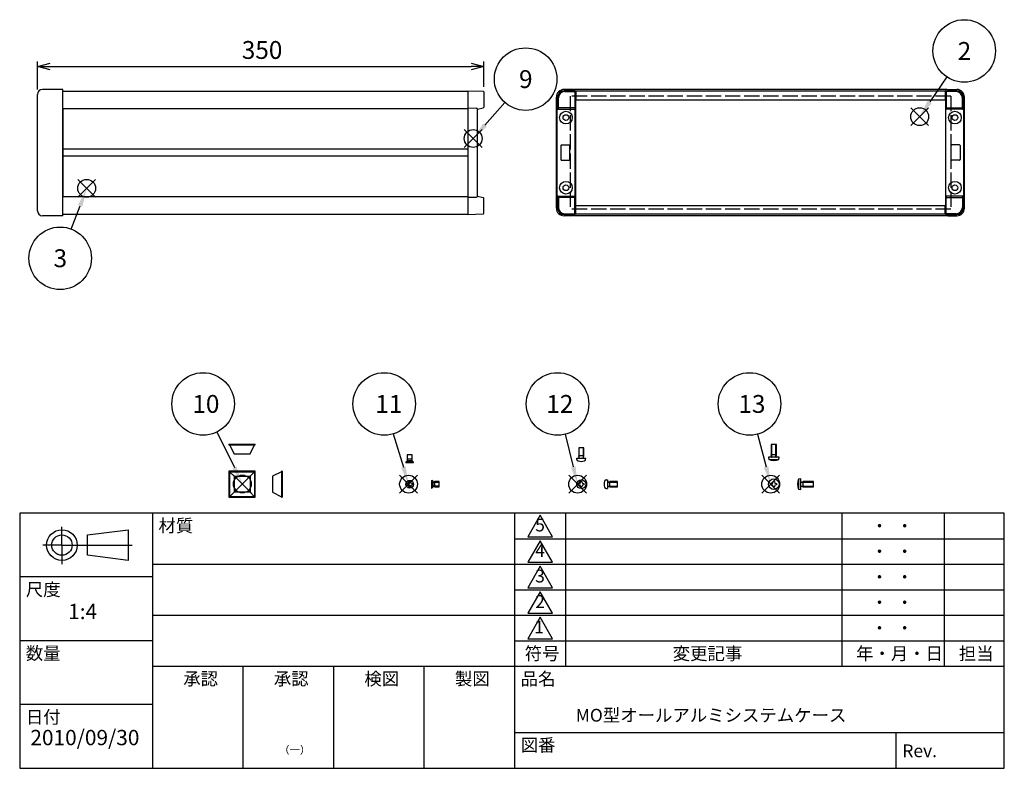
# Model space of a CAD drawing. Extents: x -62 to 1790, y -552 to 1130.
# Drawn here: x 840 to 1612, y 0 to 587 of the extents above; entities that cross this region are included whole.
import ezdxf
from ezdxf.enums import TextEntityAlignment as Align

# ---------------------------------------------------------------- set-up
doc = ezdxf.new("R2010")
doc.units = 0
doc.header["$LTSCALE"] = 4
doc.linetypes.add('AM_ISO02W050X2', pattern=[3.75, 3, -0.75])
doc.linetypes.add('GEN7A', pattern=[6.875, 4.75, -0.875, 0.375, -0.875])
doc.layers.get('0').update_dxf_attribs({"linetype": 'CONTINUOUS'})
doc.layers.get('DEFPOINTS').update_dxf_attribs({"linetype": 'CONTINUOUS'})
for name, color, linetype in [('7A', 4, 'GEN7A'), ('AM_12', 7, 'CONTINUOUS'), ('AM_5', 3, 'CONTINUOUS'), ('RAHM2', 1, 'CONTINUOUS'), ('上ｶﾊ__', 6, 'CONTINUOUS'), ('下ｶﾊ__', 1, 'CONTINUOUS'), ('ｺ_ﾅ_ﾌ_ﾛｯｸ', 8, 'CONTINUOUS'), ('ｺ_ﾑ足', 8, 'CONTINUOUS'), ('ｻｲﾄ_ﾌﾚ_ﾑ', 5, 'CONTINUOUS'), ('ﾋ_ｽ', 8, 'CONTINUOUS'), ('ﾋ_ｽ0', 8, 'AM_ISO02W050X2'), ('ﾌﾛﾝﾄﾌﾚ_ﾑ', 3, 'CONTINUOUS'), ('ﾘﾔﾊ_ﾈﾙ0', 2, 'AM_ISO02W050X2'), ('ﾘﾔﾌｨ_ﾄ', 9, 'CONTINUOUS'), ('ﾘﾔﾌﾚ_ﾑ', 4, 'CONTINUOUS')]:
    doc.layers.add(name, color=color, linetype=linetype)
doc.styles.add('ACISOTS', font='isocp.shx', dxfattribs={"height": 1, "bigfont": 'extfont.shx'})
doc.styles.get("Standard").update_dxf_attribs({"font": 'ISOCP.SHX', "bigfont": 'bigfont.shx'})
doc.styles.add('TAKACHI1', font='txt', dxfattribs={"height": 2.5})
doc.dimstyles.get("Standard").update_dxf_attribs({"dimtxt": 2.5, "dimasz": 2.5, "dimexe": 1.25, "dimexo": 0.625, "dimtad": 1, "dimcen": 2.5, "dimazin": 3, "dimtfac": 1, "dimtmove": 0, "dimatfit": 3})

# ---------------------------------------------------------------- blocks, each defined once
blk = doc.blocks.new('*U72')
at = {"layer": 'RAHM2'}
blk.add_text('日付', height=2.5, dxfattribs=at).set_placement((-191.8, 8.8))
blk = doc.blocks.new('*U73')
at = {"layer": 'RAHM2'}
blk.add_text('尺度', height=2.5, dxfattribs=at).set_placement((-191.8, 33.8))
blk = doc.blocks.new('*U74')
at = {"layer": 'RAHM2'}
blk.add_text('数量', height=2.5, dxfattribs=at).set_placement((-191.8, 21.3))
blk = doc.blocks.new('*U76')
at = {"layer": 'RAHM2'}
blk.add_text('材質', height=2.5, dxfattribs=at).set_placement((-165.8, 46.3))
blk = doc.blocks.new('*U78')
at = {"layer": 'RAHM2'}
blk.add_text('承認', height=2.5, dxfattribs=at).set_placement((-160.94, 16.3))
blk = doc.blocks.new('*U79')
at = {"layer": 'RAHM2'}
blk.add_text('承認', height=2.5, dxfattribs=at).set_placement((-143.19, 16.3))
blk = doc.blocks.new('*U80')
at = {"layer": 'RAHM2'}
blk.add_text('検図', height=2.5, dxfattribs=at).set_placement((-125.44, 16.3))
blk = doc.blocks.new('*U81')
at = {"layer": 'RAHM2'}
blk.add_text('製図', height=2.5, dxfattribs=at).set_placement((-107.69, 16.3))
blk = doc.blocks.new('*U82')
at = {"layer": 'RAHM2'}
blk.add_text('Rev.', height=2.5, dxfattribs=at).set_placement((-19.98, 2.18))
blk = doc.blocks.new('*U83')
at = {"layer": 'RAHM2'}
blk.add_text('図番', height=2.5, dxfattribs=at).set_placement((-94.8, 3.3))
blk = doc.blocks.new('*U84')
at = {"layer": 'RAHM2'}
blk.add_text('符号', height=2.5, dxfattribs=at).set_placement((-94, 21.25))
blk = doc.blocks.new('*U85')
at = {"layer": 'RAHM2'}
blk.add_text('品名', height=2.5, dxfattribs=at).set_placement((-94.8, 16.3))
blk = doc.blocks.new('*U86')
at = {"layer": 'RAHM2'}
blk.add_text('変更記事', height=2.5, dxfattribs=at).set_placement((-65, 21.25))
blk = doc.blocks.new('*U87')
at = {"layer": 'RAHM2'}
blk.add_text('・  ・   ', height=2.5, dxfattribs=at).set_placement((-26.17, 31.25))
blk = doc.blocks.new('*U88')
at = {"layer": 'RAHM2'}
blk.add_text('年・月・日', height=2.5, dxfattribs=at).set_placement((-29.06, 21.25))
blk = doc.blocks.new('*U89')
at = {"layer": 'RAHM2'}
blk.add_text('担当', height=2.5, dxfattribs=at).set_placement((-8.91, 21.25))
blk = doc.blocks.new('*U90')
at = {"layer": 'RAHM2'}
blk.add_text('・  ・   ', height=2.5, dxfattribs=at).set_placement((-26.17, 41.25))
blk = doc.blocks.new('*U91')
at = {"layer": 'RAHM2'}
blk.add_text('・  ・   ', height=2.5, dxfattribs=at).set_placement((-26.17, 36.25))
blk = doc.blocks.new('*U92')
at = {"layer": 'RAHM2'}
blk.add_text('・  ・   ', height=2.5, dxfattribs=at).set_placement((-26.17, 46.25))
blk = doc.blocks.new('*U93')
at = {"layer": 'RAHM2'}
blk.add_text('・  ・   ', height=2.5, dxfattribs=at).set_placement((-26.17, 26.25))
blk = doc.blocks.new('TK-TITLE')
for p, q in [((-193, 50), (-193, 0)), ((0, 50), (-193, 50)), ((-167, 50), (-167, 0)), ((-96, 50), (-96, 0)), ((0, 0), (0, 50)), ((-179.72, 45.75), (-171.72, 46.75)), ((-171.72, 46.75), (-171.72, 40.75)), ((-179.72, 41.75), (-179.72, 45.75)), ((-171.72, 40.75), (-179.72, 41.75)), ((-167, 40), (-96, 40)), ((-167, 37.5), (-193, 37.5)), ((-167, 30), (-96, 30)), ((-167, 25), (-193, 25)), ((-167, 20), (-96, 20)), ((-149.25, 20), (-149.25, 0)), ((-131.5, 20), (-131.5, 0)), ((-113.75, 20), (-113.75, 0)), ((-96, 20), (0, 20)), ((-167, 12.5), (-193, 12.5)), ((-96, 7), (0, 7)), ((-21.18, 0), (-21.18, 7)), ((-193, 0), (0, 0))]:
    blk.add_line(p, q)
for radius in [3, 2]:
    blk.add_circle((-184.72, 43.75), radius)
at = {"layer": '7A'}
for q in [(-184.72, 47.32), (-188.44, 43.75), (-170.94, 43.75), (-184.72, 40.04)]:
    blk.add_line((-184.72, 43.75), q, dxfattribs=at)
at = {"layer": 'RAHM2'}
for p, q in [((-91, 49.6), (-93.42, 45.4)), ((-88.58, 45.4), (-91, 49.6)), ((-86, 50), (-86, 20)), ((-31.82, 50), (-31.82, 20)), ((-11.82, 50), (-11.82, 20)), ((-96, 45), (0, 45)), ((-93.42, 45.4), (-88.58, 45.4)), ((-91, 44.6), (-93.42, 40.4)), ((-88.58, 40.4), (-91, 44.6)), ((-96, 40), (0, 40)), ((-93.42, 40.4), (-88.58, 40.4)), ((-91, 39.6), (-93.42, 35.4)), ((-88.58, 35.4), (-91, 39.6)), ((-96, 35), (0, 35)), ((-93.42, 35.4), (-88.58, 35.4)), ((-91, 34.6), (-93.42, 30.4)), ((-88.58, 30.4), (-91, 34.6)), ((-96, 30), (0, 30)), ((-93.42, 30.4), (-88.58, 30.4)), ((-91, 29.6), (-93.42, 25.4)), ((-88.58, 25.4), (-91, 29.6)), ((-93.42, 25.4), (-88.58, 25.4)), ((-96, 25), (0, 25))]:
    blk.add_line(p, q, dxfattribs=at)
at = {"layer": 'ﾘﾔﾌﾚ_ﾑ'}
for name in ['*U76', '*U92', '*U90', '*U91', '*U73', '*U87', '*U93', '*U74', '*U84', '*U86', '*U88', '*U89', '*U78', '*U79', '*U80', '*U81', '*U85', '*U72', '*U83', '*U82']:
    blk.add_blockref(name, (0, 0), dxfattribs=at)
for tag, p, height in [('GEN-TITLE-MAT1', (-148.96, 43.3), 3), ('GEN-TITLE-MAT2', (-148.96, 33.3), 3), ('GEN-TITLE-DES1', (-84.14, 12.83), 3.5), ('GEN-TITLE-DES2', (-84, 9.15), 2.5), ('GEN-TITLE-NR1', (-84, 2), 3), ('GEN-TITLE-NR2', (-8, 1.71), 2.5)]:
    blk.add_attdef(tag, p, '', height=height)
for tag, p in [('GEN-TITLE-SCA', (-177.82, 28.3)), ('GEN-TITLE-QTY', (-175.61, 15.8))]:
    blk.add_attdef(tag, text='', height=3).set_placement(p, align=Align.BOTTOM_RIGHT)
blk.add_attdef('GEN-TITLE-DAT', text='', height=3).set_placement((-180.22, 3.59), align=Align.BOTTOM_CENTER)
at = {"layer": 'RAHM2'}
for s, p in [('5', (-91, 45.65)), ('4', (-91, 40.65)), ('3', (-91, 35.65)), ('2', (-91, 30.65)), ('1', (-91.19, 25.65))]:
    blk.add_text(s, height=2.5, dxfattribs=at).set_placement(p, align=Align.BOTTOM_CENTER)
blk = doc.blocks.new('*S18')
at = {"layer": 'AM_12', "color": 4}
for p, q in [((1538.66, 503.82, -374.38), (1552.66, 517.82, -374.38)), ((1538.66, 517.82, -374.38), (1552.66, 503.82, -374.38))]:
    blk.add_line(p, q, dxfattribs=at)
blk.add_circle((1545.66, 510.82, -374.38), 7, dxfattribs=at)
blk = doc.blocks.new('*S19')
at = {"layer": 'AM_12', "color": 4}
for p, q in [((1202.57, 486.75, -374.38), (1188.57, 500.75, -374.38)), ((1202.57, 500.75, -374.38), (1188.57, 486.75, -374.38))]:
    blk.add_line(p, q, dxfattribs=at)
blk.add_circle((1195.57, 493.75, -374.38), 7, dxfattribs=at)
blk = doc.blocks.new('*S21')
at = {"layer": 'AM_12', "color": 4}
for p, q in [((899.51, 447.73, -374.38), (885.51, 461.73, -374.38)), ((899.51, 461.73, -374.38), (885.51, 447.73, -374.38))]:
    blk.add_line(p, q, dxfattribs=at)
blk.add_circle((892.51, 454.73, -374.38), 7, dxfattribs=at)
blk = doc.blocks.new('*S22')
at = {"layer": 'AM_12', "color": 4}
for p, q in [((1007.62, 215.92, -374.38), (1021.62, 229.92, -374.38)), ((1007.62, 229.92, -374.38), (1021.62, 215.92, -374.38))]:
    blk.add_line(p, q, dxfattribs=at)
blk.add_circle((1014.62, 222.92, -374.38), 7, dxfattribs=at)
blk = doc.blocks.new('*U101')
at = {"layer": 'AM_5', "color": 7, "style": 'ACISOTS'}
blk.add_text('3', height=14, dxfattribs=at).set_placement((866.56, 392.87, -374.38))
blk = doc.blocks.new('*S27')
at = {"layer": 'AM_5'}
blk.add_line((880.46, 422.77, -374.38), (887.4, 441.03, -374.38), dxfattribs=at)
at = {"layer": 'AM_5', "color": 3}
blk.add_circle((871.75, 399.87, -374.38), 24.5, dxfattribs=at)
at = {"layer": 'AM_5'}
blk.add_trace([(889.13, 440.38, -374.38), (885.68, 441.69, -374.38), (892.38, 454.12, -374.38)], dxfattribs=at)
at = {"layer": 'ﾘﾔﾌﾚ_ﾑ'}
blk.add_blockref('*U101', (0, 0), dxfattribs=at)
blk = doc.blocks.new('*U104')
at = {"layer": 'AM_5', "color": 7, "style": 'ACISOTS'}
blk.add_text('2', height=14, dxfattribs=at).set_placement((1575.44, 555.4, -374.38))
blk = doc.blocks.new('*S30')
at = {"layer": 'AM_5'}
blk.add_line((1566.84, 542.11, -374.38), (1553.51, 522.41, -374.38), dxfattribs=at)
at = {"layer": 'AM_5', "color": 3}
blk.add_circle((1580.58, 562.4, -374.38), 24.5, dxfattribs=at)
at = {"layer": 'AM_5'}
blk.add_trace([(1551.98, 523.44, -374.38), (1555.03, 521.38, -374.38), (1545.66, 510.82, -374.38)], dxfattribs=at)
at = {"layer": 'ﾘﾔﾌﾚ_ﾑ'}
blk.add_blockref('*U104', (0, 0), dxfattribs=at)
blk = doc.blocks.new('*U105')
at = {"layer": 'AM_5', "color": 7, "style": 'ACISOTS'}
blk.add_text('10', height=14, dxfattribs=at).set_placement((975.39, 278.66, -374.38))
blk = doc.blocks.new('*S31')
at = {"layer": 'AM_5'}
blk.add_line((994.61, 263.67, -374.38), (1008.34, 235.74, -374.38), dxfattribs=at)
at = {"layer": 'AM_5', "color": 3}
blk.add_circle((983.8, 285.66, -374.38), 24.5, dxfattribs=at)
at = {"layer": 'AM_5'}
blk.add_trace([(1006.69, 234.92, -374.38), (1010, 236.55, -374.38), (1014.52, 223.17, -374.38)], dxfattribs=at)
at = {"layer": 'ﾘﾔﾌﾚ_ﾑ'}
blk.add_blockref('*U105', (0, 0), dxfattribs=at)
blk = doc.blocks.new('*S34')
at = {"layer": 'AM_12', "color": 4}
for p, q in [((1137.9, 215.75, -374.38), (1151.9, 229.75, -374.38)), ((1137.9, 229.75, -374.38), (1151.9, 215.75, -374.38))]:
    blk.add_line(p, q, dxfattribs=at)
blk.add_circle((1144.9, 222.75, -374.38), 7, dxfattribs=at)
blk = doc.blocks.new('*S35')
at = {"layer": 'AM_12', "color": 4}
for p, q in [((1270.47, 215.75, -374.38), (1284.47, 229.75, -374.38)), ((1270.47, 229.75, -374.38), (1284.47, 215.75, -374.38))]:
    blk.add_line(p, q, dxfattribs=at)
blk.add_circle((1277.47, 222.75, -374.38), 7, dxfattribs=at)
blk = doc.blocks.new('*S36')
at = {"layer": 'AM_12', "color": 4}
for p, q in [((1421.85, 215.75, -374.38), (1435.85, 229.75, -374.38)), ((1421.85, 229.75, -374.38), (1435.85, 215.75, -374.38))]:
    blk.add_line(p, q, dxfattribs=at)
blk.add_circle((1428.85, 222.75, -374.38), 7, dxfattribs=at)
blk = doc.blocks.new('*U108')
at = {"layer": 'AM_5', "color": 7, "style": 'ACISOTS'}
blk.add_text('12', height=14, dxfattribs=at).set_placement((1252.88, 278.66, -374.38))
blk = doc.blocks.new('*S37')
at = {"layer": 'AM_5'}
blk.add_line((1267.66, 261.89, -374.38), (1274.07, 236.33, -374.38), dxfattribs=at)
at = {"layer": 'AM_5', "color": 3}
blk.add_circle((1261.7, 285.66, -374.38), 24.5, dxfattribs=at)
at = {"layer": 'AM_5'}
blk.add_trace([(1272.28, 235.88, -374.38), (1275.85, 236.77, -374.38), (1277.47, 222.75, -374.38)], dxfattribs=at)
at = {"layer": 'ﾘﾔﾌﾚ_ﾑ'}
blk.add_blockref('*U108', (0, 0), dxfattribs=at)
blk = doc.blocks.new('*U109')
at = {"layer": 'AM_5', "color": 7, "style": 'ACISOTS'}
blk.add_text('11', height=14, dxfattribs=at).set_placement((1118.82, 278.66, -374.38))
blk = doc.blocks.new('*S38')
at = {"layer": 'AM_5'}
blk.add_line((1132.93, 262.21, -374.38), (1140.84, 236.14, -374.38), dxfattribs=at)
at = {"layer": 'AM_5', "color": 3}
blk.add_circle((1125.82, 285.66, -374.38), 24.5, dxfattribs=at)
at = {"layer": 'AM_5'}
blk.add_trace([(1139.07, 235.61, -374.38), (1142.6, 236.68, -374.38), (1144.9, 222.75, -374.38)], dxfattribs=at)
at = {"layer": 'ﾘﾔﾌﾚ_ﾑ'}
blk.add_blockref('*U109', (0, 0), dxfattribs=at)
blk = doc.blocks.new('*U110')
at = {"layer": 'AM_5', "color": 7, "style": 'ACISOTS'}
blk.add_text('13', height=14, dxfattribs=at).set_placement((1403.53, 278.66, -374.38))
blk = doc.blocks.new('*S39')
at = {"layer": 'AM_5'}
blk.add_line((1418.48, 261.97, -374.38), (1425.27, 236.28, -374.38), dxfattribs=at)
at = {"layer": 'AM_5', "color": 3}
blk.add_circle((1412.22, 285.66, -374.38), 24.5, dxfattribs=at)
at = {"layer": 'AM_5'}
blk.add_trace([(1423.49, 235.81, -374.38), (1427.05, 236.75, -374.38), (1428.85, 222.75, -374.38)], dxfattribs=at)
at = {"layer": 'ﾘﾔﾌﾚ_ﾑ'}
blk.add_blockref('*U110', (0, 0), dxfattribs=at)
blk = doc.blocks.new('*U111')
at = {"layer": 'AM_5', "color": 7, "style": 'ACISOTS'}
blk.add_text('9', height=14, dxfattribs=at).set_placement((1231.53, 533.33, -374.38))
blk = doc.blocks.new('*S40')
at = {"layer": 'AM_5'}
blk.add_line((1220.46, 521.96, -374.38), (1204.83, 504.25, -374.38), dxfattribs=at)
at = {"layer": 'AM_5', "color": 3}
blk.add_circle((1236.67, 540.33, -374.38), 24.5, dxfattribs=at)
at = {"layer": 'AM_5'}
blk.add_trace([(1203.45, 505.47, -374.38), (1206.21, 503.03, -374.38), (1195.57, 493.75, -374.38)], dxfattribs=at)
at = {"layer": 'ﾘﾔﾌﾚ_ﾑ'}
blk.add_blockref('*U111', (0, 0), dxfattribs=at)
blk = doc.blocks.new('A$C244C2CAF')
at = {"layer": 'ﾋ_ｽ'}
for p, q in [((-2.1, -0.48), (-2.1, 0.48)), ((-2.1, 0.48), (-1.81, 0.48)), ((-0.48, 2.1), (0.48, 2.1)), ((-0.48, 1.81), (-0.48, 2.1)), ((0.48, 2.1), (0.48, 1.81)), ((1.81, 0.48), (2.1, 0.48)), ((2.1, 0.48), (2.1, -0.48)), ((-1.81, -0.48), (-2.1, -0.48)), ((-0.48, -2.1), (-0.48, -1.81)), ((0.48, -2.1), (-0.48, -2.1)), ((0.48, -1.81), (0.48, -2.1)), ((2.1, -0.48), (1.81, -0.48))]:
    blk.add_line(p, q, dxfattribs=at)
blk.add_circle((0, 0), 3.5, dxfattribs=at)
for centre, start, end in [((-1.81, 1.81), 270, 0), ((1.81, 1.81), 180, 270), ((-1.81, -1.81), 0, 90), ((1.81, -1.81), 90, 180)]:
    blk.add_arc(centre, 1.34, start, end, dxfattribs=at)
blk = doc.blocks.new('A$C71F41A4B')
at = {"layer": 'ﾋ_ｽ'}
for p, q in [((-1.12, 3.4), (0, 3.5)), ((0, 3.5), (0, -3.5)), ((0.24, 1.66), (1.75, 2)), ((8, 2), (1.75, 2)), ((1.75, -2), (1.75, 2)), ((8, -2), (8, 2)), ((-1.12, -3.4), (0, -3.5)), ((0.24, -1.66), (1.75, -2)), ((1.75, -2), (8, -2))]:
    blk.add_line(p, q, dxfattribs=at)
for centre, radius, start, end in [((6.4, 0), 9, 164.11915, 195.88085), ((-1.01, 2.11), 1.3, 95, 164.11915), ((0.2, 1.85), 0.2, 180, 282.875), ((-1.01, -2.11), 1.3, 195.88085, 265), ((0.2, -1.85), 0.2, 77.125, 180)]:
    blk.add_arc(centre, radius, start, end, dxfattribs=at)
at = {"layer": 'ﾋ_ｽ0'}
for p, q in [((0, 1.6), (8, 1.6)), ((0, -1.6), (8, -1.6))]:
    blk.add_line(p, q, dxfattribs=at)
blk = doc.blocks.new('A$C3E832910')
at = {"layer": 'ﾋ_ｽ'}
for p, q in [((-2.25, 0.51), (-1.94, 0.51)), ((-2.25, -0.51), (-2.25, 0.51)), ((-0.51, 1.94), (-0.51, 2.25)), ((-0.51, 2.25), (0.51, 2.25)), ((0.51, 2.25), (0.51, 1.94)), ((1.94, 0.51), (2.25, 0.51)), ((2.25, 0.51), (2.25, -0.51)), ((-1.94, -0.51), (-2.25, -0.51)), ((-0.51, -2.25), (-0.51, -1.94)), ((0.51, -2.25), (-0.51, -2.25)), ((0.51, -1.94), (0.51, -2.25)), ((2.25, -0.51), (1.94, -0.51))]:
    blk.add_line(p, q, dxfattribs=at)
blk.add_circle((0, 0), 3, dxfattribs=at)
for centre, start, end in [((-1.94, 1.94), 270, 0), ((1.94, 1.94), 180, 270), ((-1.94, -1.94), 0, 90), ((1.94, -1.94), 90, 180)]:
    blk.add_arc(centre, 1.43, start, end, dxfattribs=at)
blk = doc.blocks.new('A$C16FF6ADE')
at = {"layer": 'ﾋ_ｽ'}
for p, q in [((-2.15, 0.49), (-1.86, 0.49)), ((-2.15, -0.49), (-2.15, 0.49)), ((-0.49, 1.86), (-0.49, 2.15)), ((-0.49, 2.15), (0.49, 2.15)), ((0.49, 2.15), (0.49, 1.86)), ((1.86, 0.49), (2.15, 0.49)), ((2.15, 0.49), (2.15, -0.49)), ((-1.86, -0.49), (-2.15, -0.49)), ((-0.49, -2.15), (-0.49, -1.86)), ((0.49, -2.15), (-0.49, -2.15)), ((0.49, -1.86), (0.49, -2.15)), ((2.15, -0.49), (1.86, -0.49))]:
    blk.add_line(p, q, dxfattribs=at)
blk.add_circle((0, 0), 4.15, dxfattribs=at)
for centre, start, end in [((-1.86, 1.86), 270, 0), ((1.86, 1.86), 180, 270), ((-1.86, -1.86), 0, 90), ((1.86, -1.86), 90, 180)]:
    blk.add_arc(centre, 1.37, start, end, dxfattribs=at)
blk = doc.blocks.new('A$C62EE79A5')
at = {"layer": 'ﾋ_ｽ'}
for p, q in [((0, 4.15), (-1.7, 4)), ((-1.7, 4), (-1.7, -4)), ((0, -4.15), (0, 4.15)), ((0.24, 1.66), (1.75, 2)), ((1.75, -2), (1.75, 2)), ((10, 2), (1.75, 2)), ((10, -2), (10, 2)), ((-1.7, -4), (0, -4.15)), ((0.24, -1.66), (1.75, -2)), ((1.75, -2), (10, -2))]:
    blk.add_line(p, q, dxfattribs=at)
for centre, radius, start, end in [((7.91, 0), 10.41, 157.38713, 202.61287), ((0.2, 1.85), 0.2, 180, 282.875), ((0.2, -1.85), 0.2, 77.125, 180)]:
    blk.add_arc(centre, radius, start, end, dxfattribs=at)
at = {"layer": 'ﾋ_ｽ0'}
for p, q in [((0, 1.6), (10, 1.6)), ((0, -1.6), (10, -1.6))]:
    blk.add_line(p, q, dxfattribs=at)
blk = doc.blocks.new('A$C0EB850EF')
at = {"layer": 'ﾋ_ｽ'}
for p, q in [((0, 3), (0, -3)), ((0, 3), (0.25, 3)), ((1.25, 2), (0.25, 3)), ((0.25, -3), (0.25, 3)), ((1.47, 1.78), (1.25, 2)), ((2.65, 2), (1.64, 1.68)), ((6, 2), (2.65, 2)), ((2.65, -2), (2.65, 2)), ((6, -2), (6, 2)), ((0, -3), (0.25, -3)), ((0.25, -3), (1.25, -2)), ((1.25, -2), (1.47, -1.78)), ((1.64, -1.68), (2.65, -2)), ((2.65, -2), (6, -2))]:
    blk.add_line(p, q, dxfattribs=at)
for centre, start, end in [((1.75, 2.07), 225, 270), ((1.75, -2.07), 90, 135)]:
    blk.add_arc(centre, 0.4, start, end, dxfattribs=at)
at = {"layer": 'ﾋ_ｽ0'}
for p, q in [((1.25, -2), (1.25, 2)), ((1.25, -1.5), (1.25, 1.5)), ((1.75, 1.67), (6, 1.67)), ((6, -1.67), (1.75, -1.67))]:
    blk.add_line(p, q, dxfattribs=at)
blk = doc.blocks.new('_OPEN30')
at = {"color": 0, "linetype": 'BYBLOCK'}
for p, q in [((-1, 0.268), (0, 0)), ((0, 0), (-1, -0.268)), ((0, 0), (-1, 0))]:
    blk.add_line(p, q, dxfattribs=at)
blk = doc.blocks.new('*U94')
at = {"layer": 'AM_5', "color": 2}
blk.add_text('350', height=14, dxfattribs=at).set_placement((1014.15, 556.17))
blk = doc.blocks.new('*D16')
at = {"layer": 'AM_5'}
for p, q in [((853.86, 532.17), (853.86, 554.17)), ((863.86, 550.17), (1193.86, 550.17)), ((1203.86, 534.25), (1203.86, 554.17))]:
    blk.add_line(p, q, dxfattribs=at)
at = {"layer": 'DEFPOINTS', "color": 0}
for p in [(1203.86, 550.17), (853.86, 528.17), (1203.86, 530.25)]:
    blk.add_point(p, dxfattribs=at)
at = {"layer": 'AM_5', "xscale": 10, "yscale": 10, "zscale": 10, "rotation": 180}
blk.add_blockref('_OPEN30', (853.86, 550.17), dxfattribs=at)
at = {"layer": 'AM_5', "xscale": 10, "yscale": 10, "zscale": 10}
blk.add_blockref('_OPEN30', (1203.86, 550.17), dxfattribs=at)
at = {"layer": 'ﾘﾔﾌﾚ_ﾑ'}
blk.add_blockref('*U94', (0, 0), dxfattribs=at)
blk = doc.blocks.new('*U99')
at = {"style": 'TAKACHI1'}
blk.add_text('（一）', height=6, dxfattribs=at).set_placement((1043.39, 11.37))

msp = doc.modelspace()

# ---------------------------------------------------------------- linework, layer by layer
at = {"layer": '上ｶﾊ__'}
for p, q in [((873.856, 530.796, -374.381), (1191.356, 530.796, -374.381)), ((1191.356, 530.796, -374.381), (1191.356, 517.171, -374.381)), ((1565.523, 530.796, -374.381), (1275.757, 530.796, -374.381)), ((1275.773, 529.796, -374.381), (1276.023, 529.796, -374.381)), ((1276.023, 530.796, -374.381), (1276.023, 524.046, -374.381)), ((1565.523, 530.796, -374.381), (1565.523, 524.046, -374.381)), ((1565.773, 529.796, -374.381), (1565.523, 529.796, -374.381)), ((1276.023, 524.046, -374.381), (1565.523, 524.046, -374.381))]:
    msp.add_line(p, q, dxfattribs=at)
at = {"layer": '下ｶﾊ__'}
for p, q in [((1191.356, 448.171, -374.381), (1191.356, 434.546, -374.381)), ((1276.023, 434.546, -374.381), (1276.023, 441.296, -374.381)), ((1276.023, 441.296, -374.381), (1565.523, 441.296, -374.381)), ((1565.523, 434.546, -374.381), (1565.523, 441.296, -374.381)), ((873.856, 434.546, -374.381), (1191.356, 434.546, -374.381)), ((1565.523, 434.546, -374.381), (1275.757, 434.546, -374.381)), ((1275.773, 435.546, -374.381), (1276.023, 435.546, -374.381)), ((1565.773, 435.546, -374.381), (1565.523, 435.546, -374.381))]:
    msp.add_line(p, q, dxfattribs=at)
at = {"layer": 'ｺ_ﾅ_ﾌ_ﾛｯｸ'}
for p, q in [((853.856, 437.171, -374.381), (853.856, 528.171, -374.381)), ((873.556, 532.171, -374.381), (857.856, 532.171, -374.381)), ((873.606, 532.171, -374.381), (857.856, 532.171, -374.381)), ((873.856, 433.471, -374.381), (873.856, 531.871, -374.381)), ((1260.773, 439.171, -374.381), (1260.773, 526.171, -374.381)), ((1273.773, 532.171, -374.381), (1266.773, 532.171, -374.381)), ((1273.773, 531.871, -374.381), (1273.773, 532.171, -374.381)), ((1274.273, 531.871, -374.381), (1273.773, 531.871, -374.381)), ((1274.273, 531.871, -374.381), (1274.273, 531.171, -374.381)), ((1567.273, 531.871, -374.381), (1567.273, 531.171, -374.381)), ((1567.273, 531.871, -374.381), (1567.773, 531.871, -374.381)), ((1567.773, 532.171, -374.381), (1574.773, 532.171, -374.381)), ((1567.773, 531.871, -374.381), (1567.773, 532.171, -374.381)), ((1580.773, 439.171, -374.381), (1580.773, 526.171, -374.381)), ((873.606, 433.171, -374.381), (857.856, 433.171, -374.381)), ((873.556, 433.171, -374.381), (857.856, 433.171, -374.381)), ((1273.773, 433.171, -374.381), (1266.773, 433.171, -374.381)), ((1273.773, 433.471, -374.381), (1273.773, 433.171, -374.381)), ((1274.273, 433.471, -374.381), (1273.773, 433.471, -374.381)), ((1274.273, 433.471, -374.381), (1274.273, 434.171, -374.381)), ((1567.273, 433.471, -374.381), (1567.273, 434.171, -374.381)), ((1567.273, 433.471, -374.381), (1567.773, 433.471, -374.381)), ((1567.773, 433.471, -374.381), (1567.773, 433.171, -374.381)), ((1567.773, 433.171, -374.381), (1574.773, 433.171, -374.381))]:
    msp.add_line(p, q, dxfattribs=at)
for centre, radius, start, end in [((857.856, 528.171, -374.381), 4, 90, 180), ((857.856, 528.171, -374.381), 4, 90, 180), ((873.556, 531.871, -374.381), 0.3, 0, 90), ((1266.773, 526.171, -374.381), 6, 90, 180), ((1574.773, 526.171, -374.381), 6, 360, 90), ((857.856, 437.171, -374.381), 4, 180, 270), ((857.856, 437.171, -374.381), 4, 180, 270), ((873.556, 433.471, -374.381), 0.3, 270, 0), ((1266.773, 439.171, -374.381), 6, 180, 270), ((1574.773, 439.171, -374.381), 6, 270, 0)]:
    msp.add_arc(centre, radius, start, end, dxfattribs=at)
at = {"layer": 'ｺ_ﾑ足'}
for p, q in [((1004.099, 254.246, -374.381), (1004.099, 253.546, -374.381)), ((1004.099, 254.246, -374.381), (1024.699, 254.246, -374.381)), ((1004.099, 253.546, -374.381), (1024.699, 253.546, -374.381)), ((1004.599, 253.546, -374.381), (1008.149, 246.646, -374.381)), ((1020.649, 246.646, -374.381), (1024.199, 253.546, -374.381)), ((1024.699, 253.546, -374.381), (1024.699, 254.246, -374.381)), ((1008.149, 246.646, -374.381), (1020.649, 246.646, -374.381)), ((1004.099, 233.046, -374.381), (1004.099, 212.446, -374.381)), ((1024.699, 233.046, -374.381), (1004.099, 233.046, -374.381)), ((1004.599, 232.546, -374.381), (1004.599, 212.946, -374.381)), ((1004.599, 232.546, -374.381), (1008.149, 228.996, -374.381)), ((1004.599, 232.546, -374.381), (1024.199, 232.546, -374.381)), ((1024.199, 232.546, -374.381), (1020.649, 228.996, -374.381)), ((1024.199, 232.546, -374.381), (1024.199, 212.946, -374.381)), ((1024.699, 212.446, -374.381), (1024.699, 233.046, -374.381)), ((1045.199, 232.546, -374.381), (1038.299, 228.996, -374.381)), ((1045.199, 233.046, -374.381), (1045.199, 212.446, -374.381)), ((1045.899, 233.046, -374.381), (1045.199, 233.046, -374.381)), ((1045.899, 233.046, -374.381), (1045.899, 212.446, -374.381)), ((1008.149, 228.996, -374.381), (1008.149, 216.496, -374.381)), ((1008.149, 228.996, -374.381), (1020.649, 228.996, -374.381)), ((1020.649, 228.996, -374.381), (1020.649, 216.496, -374.381)), ((1038.299, 228.996, -374.381), (1038.299, 216.496, -374.381)), ((1008.149, 216.496, -374.381), (1004.599, 212.946, -374.381)), ((1020.649, 216.496, -374.381), (1008.149, 216.496, -374.381)), ((1020.649, 216.496, -374.381), (1024.199, 212.946, -374.381)), ((1038.299, 216.496, -374.381), (1045.199, 212.946, -374.381)), ((1004.099, 212.446, -374.381), (1024.699, 212.446, -374.381)), ((1024.199, 212.946, -374.381), (1004.599, 212.946, -374.381)), ((1045.199, 212.446, -374.381), (1045.899, 212.446, -374.381))]:
    msp.add_line(p, q, dxfattribs=at)
at = {"layer": 'ｻｲﾄ_ﾌﾚ_ﾑ'}
for p, q in [((873.856, 517.171, -374.381), (1191.356, 517.171, -374.381)), ((873.856, 517.171, -374.381), (873.856, 448.171, -374.381)), ((1191.356, 517.171, -374.381), (1191.356, 448.171, -374.381)), ((1191.356, 485.421, -374.381), (873.856, 485.421, -374.381)), ((1191.356, 479.921, -374.381), (873.856, 479.921, -374.381)), ((873.856, 448.171, -374.381), (1191.356, 448.171, -374.381))]:
    msp.add_line(p, q, dxfattribs=at)
at = {"layer": 'ﾌﾛﾝﾄﾌﾚ_ﾑ'}
for p, q in [((1274.273, 532.171, -374.381), (1274.273, 531.171, -374.381)), ((1567.273, 532.171, -374.381), (1274.273, 532.171, -374.381)), ((1565.84, 530.921, -374.381), (1275.706, 530.921, -374.381)), ((1567.273, 532.171, -374.381), (1567.273, 531.171, -374.381)), ((1274.273, 433.171, -374.381), (1274.273, 434.171, -374.381)), ((1567.273, 433.171, -374.381), (1274.273, 433.171, -374.381)), ((1565.84, 434.421, -374.381), (1275.706, 434.421, -374.381)), ((1500.773, 433.171, -374.381), (1302.408, 433.171, -374.381)), ((1500.773, 434.421, -374.381), (1303.058, 434.421, -374.381)), ((1567.273, 433.171, -374.381), (1567.273, 434.171, -374.381))]:
    msp.add_line(p, q, dxfattribs=at)
at = {"layer": 'ﾘﾔﾊ_ﾈﾙ0'}
for p, q in [((1570.023, 527.071, -374.381), (1271.523, 527.071, -374.381)), ((1271.523, 527.071, -374.381), (1271.523, 438.271, -374.381)), ((1570.023, 527.071, -374.381), (1570.023, 438.271, -374.381)), ((1570.023, 438.271, -374.381), (1271.523, 438.271, -374.381))]:
    msp.add_line(p, q, dxfattribs=at)
at = {"layer": 'ﾘﾔﾌｨ_ﾄ'}
for p, q in [((1191.356, 531.171, -374.381), (1191.356, 434.171, -374.381)), ((1191.356, 531.171, -374.381), (1203.374, 530.751, -374.381)), ((1203.856, 530.252, -374.381), (1203.856, 518.292, -374.381)), ((1261.773, 526.171, -374.381), (1261.773, 517.171, -374.381)), ((1262.345, 518.264, -374.381), (1262.345, 525.599, -374.381)), ((1275.273, 531.171, -374.381), (1266.773, 531.171, -374.381)), ((1267.345, 530.599, -374.381), (1274.701, 530.599, -374.381)), ((1275.201, 530.099, -374.381), (1275.201, 518.264, -374.381)), ((1275.773, 530.671, -374.381), (1275.773, 434.671, -374.381)), ((1565.773, 530.671, -374.381), (1565.773, 434.671, -374.381)), ((1566.273, 531.171, -374.381), (1574.773, 531.171, -374.381)), ((1566.345, 530.099, -374.381), (1566.345, 518.264, -374.381)), ((1574.201, 530.599, -374.381), (1566.845, 530.599, -374.381)), ((1579.201, 518.264, -374.381), (1579.201, 525.599, -374.381)), ((1579.773, 526.171, -374.381), (1579.773, 517.171, -374.381)), ((1191.356, 517.671, -374.381), (1198.056, 517.471, -374.381)), ((1198.856, 516.671, -374.381), (1203.469, 517.805, -374.381)), ((1274.701, 517.764, -374.381), (1262.845, 517.764, -374.381)), ((1566.845, 517.764, -374.381), (1578.701, 517.764, -374.381)), ((1198.856, 448.671, -374.381), (1198.856, 516.671, -374.381)), ((1260.773, 448.521, -374.381), (1260.773, 516.821, -374.381)), ((1261.306, 448.671, -374.381), (1261.306, 516.671, -374.381)), ((1262.273, 516.671, -374.381), (1275.273, 516.671, -374.381)), ((1275.511, 448.611, -374.381), (1275.511, 516.731, -374.381)), ((1566.035, 448.611, -374.381), (1566.035, 516.731, -374.381)), ((1579.273, 516.671, -374.381), (1566.273, 516.671, -374.381)), ((1580.24, 448.671, -374.381), (1580.24, 516.671, -374.381)), ((1580.773, 448.521, -374.381), (1580.773, 516.821, -374.381)), ((1264.273, 488.171, -374.381), (1264.273, 477.171, -374.381)), ((1264.773, 488.671, -374.381), (1270.773, 488.671, -374.381)), ((1271.273, 477.171, -374.381), (1271.273, 488.171, -374.381)), ((1570.273, 477.171, -374.381), (1570.273, 488.171, -374.381)), ((1576.773, 488.671, -374.381), (1570.773, 488.671, -374.381)), ((1577.273, 488.171, -374.381), (1577.273, 477.171, -374.381)), ((1264.773, 476.671, -374.381), (1270.773, 476.671, -374.381)), ((1576.773, 476.671, -374.381), (1570.773, 476.671, -374.381)), ((1191.356, 447.671, -374.381), (1198.056, 447.871, -374.381)), ((1198.856, 448.671, -374.381), (1203.469, 447.537, -374.381)), ((1261.773, 439.171, -374.381), (1261.773, 448.171, -374.381)), ((1262.273, 448.671, -374.381), (1275.273, 448.671, -374.381)), ((1579.273, 448.671, -374.381), (1566.273, 448.671, -374.381)), ((1579.773, 439.171, -374.381), (1579.773, 448.171, -374.381)), ((1203.856, 435.09, -374.381), (1203.856, 447.05, -374.381)), ((1262.345, 447.078, -374.381), (1262.345, 439.743, -374.381)), ((1274.701, 447.578, -374.381), (1262.845, 447.578, -374.381)), ((1275.201, 435.243, -374.381), (1275.201, 447.078, -374.381)), ((1566.345, 435.243, -374.381), (1566.345, 447.078, -374.381)), ((1566.845, 447.578, -374.381), (1578.701, 447.578, -374.381)), ((1579.201, 447.078, -374.381), (1579.201, 439.743, -374.381)), ((1191.356, 434.171, -374.381), (1203.374, 434.591, -374.381)), ((1275.273, 434.171, -374.381), (1266.773, 434.171, -374.381)), ((1267.345, 434.743, -374.381), (1274.701, 434.743, -374.381)), ((1566.273, 434.171, -374.381), (1574.773, 434.171, -374.381)), ((1574.201, 434.743, -374.381), (1566.845, 434.743, -374.381))]:
    msp.add_line(p, q, dxfattribs=at)
for centre, radius in [((1268.273, 510.171, -374.381), 5), ((1268.273, 510.171, -374.381), 2.25), ((1573.273, 510.171, -374.381), 5), ((1573.273, 510.171, -374.381), 2.25), ((1268.273, 455.171, -374.381), 5), ((1268.273, 455.171, -374.381), 2.25), ((1573.273, 455.171, -374.381), 5), ((1573.273, 455.171, -374.381), 2.25)]:
    msp.add_circle(centre, radius, dxfattribs=at)
for centre, radius, start, end in [((1203.356, 530.252, -374.381), 0.5, 0, 88), ((1266.773, 526.171, -374.381), 5, 90, 180), ((1267.345, 525.599, -374.381), 5, 90, 180), ((1274.701, 530.099, -374.381), 0.5, 0, 90), ((1275.273, 530.671, -374.381), 0.5, 0, 90), ((1566.273, 530.671, -374.381), 0.5, 90, 180), ((1566.845, 530.099, -374.381), 0.5, 90, 180), ((1574.201, 525.599, -374.381), 5, 0, 90), ((1574.773, 526.171, -374.381), 5, 0, 90), ((1198.056, 516.671, -374.381), 0.8, 0, 90), ((1203.356, 518.292, -374.381), 0.5, 283.037113, 0), ((1261.773, 516.821, -374.381), 1, 90, 180), ((1262.306, 516.671, -374.381), 1, 122.204056, 180), ((1262.845, 518.264, -374.381), 0.5, 180, 270), ((1274.701, 518.264, -374.381), 0.5, 270, 0), ((1566.845, 518.264, -374.381), 0.5, 180, 270), ((1578.701, 518.264, -374.381), 0.5, 270, 0), ((1579.773, 516.821, -374.381), 1, 0, 90), ((1579.24, 516.671, -374.381), 1, 0, 57.795944), ((1262.273, 517.171, -374.381), 0.5, 180, 270), ((1275.273, 517.171, -374.381), 0.5, 270, 298.436759), ((1566.273, 517.171, -374.381), 0.5, 241.563241, 270), ((1579.273, 517.171, -374.381), 0.5, 270, 0), ((1264.773, 488.171, -374.381), 0.5, 90, 180), ((1270.773, 488.171, -374.381), 0.5, 0, 90), ((1570.773, 488.171, -374.381), 0.5, 90, 180), ((1576.773, 488.171, -374.381), 0.5, 0, 90), ((1264.773, 477.171, -374.381), 0.5, 180, 270), ((1270.773, 477.171, -374.381), 0.5, 270, 0), ((1570.773, 477.171, -374.381), 0.5, 180, 270), ((1576.773, 477.171, -374.381), 0.5, 270, 0), ((1198.056, 448.671, -374.381), 0.8, 270, 0), ((1261.773, 448.521, -374.381), 1, 180, 270), ((1262.306, 448.671, -374.381), 1, 180, 237.795944), ((1262.273, 448.171, -374.381), 0.5, 90, 180), ((1275.273, 448.171, -374.381), 0.5, 61.563241, 90), ((1566.273, 448.171, -374.381), 0.5, 90, 118.436759), ((1579.273, 448.171, -374.381), 0.5, 0, 90), ((1579.24, 448.671, -374.381), 1, 302.204056, 0), ((1579.773, 448.521, -374.381), 1, 270, 0), ((1203.356, 447.05, -374.381), 0.5, 0, 76.962887), ((1262.845, 447.078, -374.381), 0.5, 90, 180), ((1274.701, 447.078, -374.381), 0.5, 0, 90), ((1566.845, 447.078, -374.381), 0.5, 90, 180), ((1578.701, 447.078, -374.381), 0.5, 0, 90), ((1203.356, 435.09, -374.381), 0.5, 272, 0), ((1266.773, 439.171, -374.381), 5, 180, 270), ((1267.345, 439.743, -374.381), 5, 180, 270), ((1274.701, 435.243, -374.381), 0.5, 270, 0), ((1275.273, 434.671, -374.381), 0.5, 270, 0), ((1566.273, 434.671, -374.381), 0.5, 180, 270), ((1566.845, 435.243, -374.381), 0.5, 180, 270), ((1574.201, 439.743, -374.381), 5, 270, 0), ((1574.773, 439.171, -374.381), 5, 270, 0)]:
    msp.add_arc(centre, radius, start, end, dxfattribs=at)

# ---------------------------------------------------------------- block references
for name, p, rotation in [('A$C71F41A4B', (1280.33, 243.246, -374.381), 89.99999999999999), ('A$C62EE79A5', (1431.292, 243.896, -374.381), 89.99999999999999), ('A$C0EB850EF', (1145.837, 239.746, -374.381), 90)]:
    msp.add_blockref(name, p, dxfattribs=dict(rotation=rotation))
for name, p in [('A$C3E832910', (1145.837, 222.746, -374.381)), ('A$C0EB850EF', (1162.837, 222.746, -374.381)), ('A$C244C2CAF', (1280.33, 222.746, -374.381)), ('A$C71F41A4B', (1300.83, 222.746, -374.381)), ('A$C16FF6ADE', (1431.292, 222.746, -374.381)), ('A$C62EE79A5', (1452.442, 222.746, -374.381))]:
    msp.add_blockref(name, p)
at = {"xscale": 4, "yscale": 4, "zscale": 4}
msp.add_blockref('TK-TITLE', (1612, 0), dxfattribs=at).add_auto_attribs({'GEN-TITLE-DAT': '2010/09/30', 'GEN-TITLE-SCA': '1:4', 'GEN-TITLE-DES2': 'MO型オールアルミシステムケース'})
at = {"layer": 'AM_12'}
for name in ['*S18', '*S19', '*S21', '*S22', '*S34', '*S35', '*S36']:
    msp.add_blockref(name, (0, 0), dxfattribs=at)
at = {"layer": 'AM_5'}
for name in ['*S30', '*S40', '*S27', '*S31', '*S38', '*S37', '*S39']:
    msp.add_blockref(name, (0, 0), dxfattribs=at)
at = {"layer": 'ﾘﾔﾌﾚ_ﾑ'}
msp.add_blockref('*U99', (0, 0), dxfattribs=at)

# ---------------------------------------------------------------- dimensions: what is measured, and where the dimension line sits
at = {"layer": 'AM_5'}
dim = msp.add_linear_dim(base=(1203.856, 550.171, -374.381), p1=(853.856, 528.171, -374.381), p2=(1203.856, 530.252, -374.381), dimstyle='Standard', override={"dimscale": 4}, dxfattribs=at)
dim.commit()
dim.dimension.update_dxf_attribs({"geometry": '*D16', "text_midpoint": (1028.856, 563.171, -374.381)})

doc.saveas('drawing.dxf')
